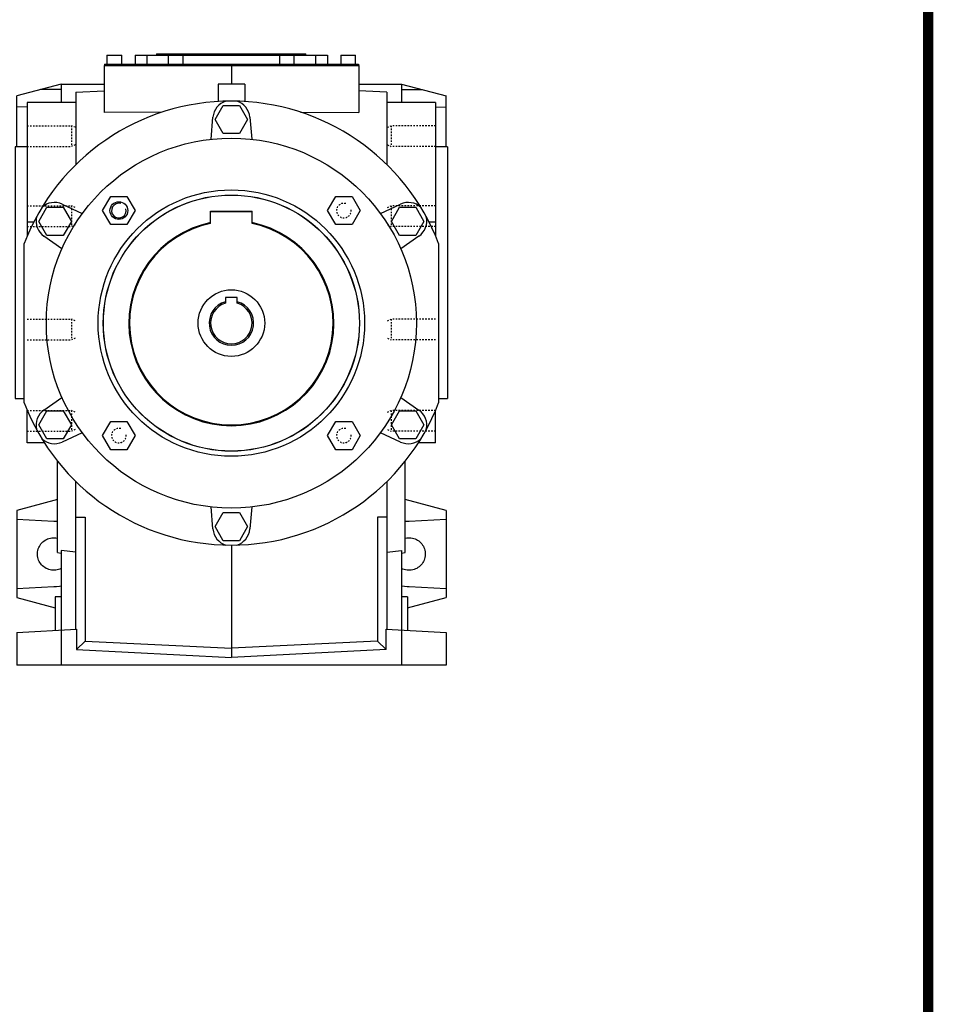
# Model space of a CAD drawing. Extents: x 20097 to 23350, y -1362 to 984.
# Drawn here: x 22688 to 23305, y -697 to -31 of the extents above; entities that cross this region are included whole.
import ezdxf

# ---------------------------------------------------------------- set-up
doc = ezdxf.new("R2010")
doc.units = 0
doc.header["$MEASUREMENT"] = 0
doc.linetypes.add('Dashed', pattern=[2, 1, -1])
for name, color, linetype, lineweight in [('AM_0', 7, 'Continuous', 30), ('AM_4', 3, 'Continuous', 25), ('AM_5', 3, 'Continuous', 25)]:
    doc.layers.add(name, color=color, linetype=linetype, lineweight=lineweight)

# ---------------------------------------------------------------- blocks, each defined once
blk = doc.blocks.new('1_B143_250x28_0_in_B143US100112B5701400000000NO_2')
at = {"layer": 'AM_0'}
for p, q in [((4.000000000000022, -16.69999999999996), (-3.999999999999978, -16.69999999999996)), ((-3.999999999999978, -16.69999999999996), (-3.999999999999978, -20.58359213500123)), ((4.000000000000022, -20.58359213500123), (4.000000000000022, -16.69999999999996))]:
    blk.add_line(p, q, dxfattribs=at)
blk.add_circle((2.14007028151e-14, -33.99999999999996), 22.5, dxfattribs=at)
blk.add_arc((2.220446049250313e-14, -33.99999999999999), 14.00000000000002, 106.6015495990202, 73.39845040097977, dxfattribs=at)
at = {"layer": 'AM_4'}
blk.add_arc((2.153832667772804e-14, -33.99999999999997), 14.99999999999999, 105.4660099534206, 74.53399004657945, dxfattribs=at)
blk = doc.blocks.new('2_143_B_250x28_100_112_B51__0_in_B143US100112B5701400000000NO_2')
at = {"layer": 'AM_0'}
for p, q in [((-10.96965511460287, 103.5), (-5.48482755730144, 113)), ((-5.48482755730144, 113), (5.484827557301476, 113)), ((5.484827557301476, 113), (10.9696551146029, 103.5)), ((-13.75147958792059, 90.24128464058559), (-12.4524337261468, 105.0894467843458)), ((-5.48482755730144, 94.00000000000003), (-10.96965511460287, 103.5)), ((10.9696551146029, 103.5), (5.484827557301476, 94.00000000000003)), ((12.45243372614684, 105.0894467843458), (13.75147958792063, 90.24128464058562)), ((5.484827557301476, 94.00000000000003), (-5.48482755730144, 94.00000000000003)), ((-86.98363409215672, 42.0139789775539), (-81.49880653485528, 51.5139789775539)), ((-81.49880653485528, 51.5139789775539), (-70.52915142025239, 51.5139789775539)), ((-70.52915142025239, 51.5139789775539), (-65.04432386295095, 42.0139789775539)), ((65.04432386295099, 42.0139789775539), (70.52915142025243, 51.5139789775539)), ((70.52915142025243, 51.5139789775539), (81.49880653485532, 51.5139789775539)), ((81.49880653485532, 51.5139789775539), (86.98363409215676, 42.0139789775539)), ((-130.0481481349632, 34.74999999999999), (-124.5633205776618, 44.24999999999996)), ((-124.5633205776618, 44.24999999999996), (-113.5936654630589, 44.24999999999996)), ((-114.2287774504939, 46.32884733795804), (-100.7203689036002, 40.02977298305512)), ((-113.5936654630589, 44.24999999999996), (-108.1088379057574, 34.74999999999999)), ((-81.49880653485528, 32.51397897755389), (-86.98363409215672, 42.0139789775539)), ((-65.04432386295095, 42.0139789775539), (-70.52915142025239, 32.51397897755389)), ((-13.99999999999998, 33.34205834776016), (-13.99999999999998, 41.60307779283045)), ((-13.99999999999998, 41.60307779283045), (14.00000000000002, 41.60307779283045)), ((14.00000000000002, 41.07900000000004), (-13.99999999999998, 41.07900000000004)), ((14.00000000000002, 33.34205834776016), (14.00000000000002, 41.60307779283045)), ((70.52915142025243, 32.51397897755389), (65.04432386295099, 42.0139789775539)), ((86.98363409215676, 42.0139789775539), (81.49880653485532, 32.51397897755389)), ((100.7203689036002, 40.02977298305516), (114.2287774504939, 46.32884733795809)), ((108.1088379057575, 34.75000000000005), (113.5936654630589, 44.25000000000004)), ((113.5936654630589, 44.25000000000004), (124.5633205776618, 44.25000000000004)), ((124.5633205776618, 44.25000000000004), (130.0481481349632, 34.75000000000005)), ((-124.5633205776618, 25.24999999999998), (-130.0481481349632, 34.74999999999999)), ((-108.1088379057574, 34.74999999999999), (-113.5936654630589, 25.24999999999998)), ((113.5936654630589, 25.25000000000004), (108.1088379057575, 34.75000000000005)), ((130.0481481349632, 34.75000000000005), (124.5633205776618, 25.25000000000004)), ((-70.52915142025239, 32.51397897755389), (-81.49880653485528, 32.51397897755389)), ((81.49880653485532, 32.51397897755389), (70.52915142025243, 32.51397897755389)), ((-114.4718484915208, 16.21151165753028), (-126.6812111766406, 24.76059944638751)), ((-113.5936654630589, 25.24999999999998), (-124.5633205776618, 25.24999999999998)), ((124.5633205776618, 25.25000000000004), (113.5936654630589, 25.25000000000004)), ((126.6812111766407, 24.76059944638757), (114.4718484915209, 16.21151165753035)), ((-140, -87.85164807134498), (-140, 19.85164807134504)), ((140, 19.85164807134504), (140, -87.85164807134498)), ((-126.6812111766406, -92.76059944638762), (-114.4718484915207, -84.21151165753037)), ((114.4718484915209, -84.21151165753024), (126.6812111766407, -92.76059944638749)), ((-130.0481481349632, -102.75), (-124.5633205776617, -93.25000000000006)), ((-124.5633205776617, -93.25000000000006), (-113.5936654630588, -93.25000000000006)), ((-113.5936654630588, -93.25000000000006), (-108.1088379057574, -102.75)), ((108.1088379057575, -102.75), (113.5936654630589, -93.24999999999997)), ((113.5936654630589, -93.24999999999997), (124.5633205776618, -93.24999999999997)), ((124.5633205776618, -93.24999999999997), (130.0481481349632, -102.75)), ((-124.5633205776617, -112.25), (-130.0481481349632, -102.75)), ((-108.1088379057574, -102.75), (-113.5936654630588, -112.25)), ((-86.9836340921567, -110.0139789775538), (-81.49880653485526, -100.5139789775538)), ((-81.49880653485526, -100.5139789775538), (-70.52915142025238, -100.5139789775538)), ((-70.52915142025238, -100.5139789775538), (-65.04432386295093, -110.0139789775538)), ((65.04432386295102, -110.0139789775538), (70.52915142025246, -100.5139789775538)), ((70.52915142025246, -100.5139789775538), (81.49880653485535, -100.5139789775538)), ((81.49880653485535, -100.5139789775538), (86.98363409215679, -110.0139789775538)), ((113.5936654630589, -112.25), (108.1088379057575, -102.75)), ((130.0481481349632, -102.75), (124.5633205776618, -112.25)), ((-113.5936654630588, -112.25), (-124.5633205776617, -112.25)), ((-100.7203689036001, -108.0297729830552), (-114.2287774504937, -114.3288473379582)), ((-81.49880653485526, -119.5139789775538), (-86.9836340921567, -110.0139789775538)), ((-65.04432386295093, -110.0139789775538), (-70.52915142025238, -119.5139789775538)), ((70.52915142025246, -119.5139789775538), (65.04432386295102, -110.0139789775538)), ((86.98363409215679, -110.0139789775538), (81.49880653485535, -119.5139789775538)), ((114.2287774504939, -114.328847337958), (100.7203689036003, -108.0297729830551)), ((124.5633205776618, -112.25), (113.5936654630589, -112.25)), ((-70.52915142025238, -119.5139789775538), (-81.49880653485526, -119.5139789775538)), ((81.49880653485535, -119.5139789775538), (70.52915142025246, -119.5139789775538)), ((-12.45243372614678, -173.0894467843457), (-13.75147958792058, -158.2412846405855)), ((13.75147958792065, -158.2412846405855), (12.45243372614685, -173.0894467843457)), ((-10.96965511460282, -171.5), (-5.48482755730139, -162)), ((-5.48482755730139, -162), (5.484827557301526, -162)), ((5.484827557301526, -162), (10.96965511460296, -171.5)), ((-5.48482755730139, -181), (-10.96965511460282, -171.5)), ((10.96965511460296, -171.5), (5.484827557301526, -181)), ((5.484827557301526, -181), (-5.48482755730139, -181))]:
    blk.add_line(p, q, dxfattribs=at)
for centre, radius in [((2.170686451488683e-14, -33.99999999999996), 125), ((2.170686451488683e-14, -33.99999999999996), 90), ((2.137008664512131e-14, -33.99999999999996), 86.55), ((2.127823813518526e-14, -33.99999999999996), 86.47138833107543), ((-76.01397897755383, 42.0139789775539), 5.999999999999998)]:
    blk.add_circle(centre, radius, dxfattribs=at)
for centre, radius, start, end in [((4.263256414560601e-14, -34.00000000000061), 150.0000000000002, 21.03946978131746, 158.9605302186825), ((3.019806626980426e-14, 104), 12.5, 106.9716557503608, 175), ((-7.638334409421077e-14, 103.9999999999999), 12.5000000000001, 5.000000000000341, 73.02834424963896), ((-119.5115057222526, 34.99999999999989), 12.50000000000001, 65.00000000000017, 133.0283442496393), ((119.5115057222526, 34.99999999999996), 12.50000000000001, 46.97165575036037, 114.9999999999998), ((-119.5115057222527, 34.99999999999988), 12.49999999999991, 166.9716557503606, 235.0000000000003), ((2.309263891220326e-14, -33.99999999999996), 69.306, 101.6540967023647, 78.34590329763532), ((2.131628207280301e-14, -33.99999999999996), 68.78192220716959, 101.7441539008431, 78.25584609915688), ((119.5115057222526, 34.99999999999995), 12.49999999999998, 305, 13.02834424963971), ((2.842170943040401e-14, -34.00000000000153), 149.9999999999994, 201.0394697813167, 338.9605302186833), ((-119.5115057222524, -103), 12.50000000000004, 125.0000000000003, 193.0283442496392), ((119.5115057222526, -102.9999999999999), 12.49999999999999, 346.9716557503607, 54.9999999999999), ((-119.5115057222525, -103), 12.50000000000004, 226.9716557503609, 294.9999999999998), ((119.5115057222526, -102.9999999999999), 12.50000000000001, 245.0000000000002, 313.0283442496392), ((2.842170943040401e-14, -172), 12.49999999999999, 184.9999999999999, 253.0283442496392), ((-6.661338147750939e-14, -171.9999999999999), 12.50000000000011, 286.9716557503611, 354.9999999999996)]:
    blk.add_arc(centre, radius, start, end, dxfattribs=at)
at = {"layer": 'AM_5'}
blk.add_arc((-76.01397897755385, 42.01397897755388), 4.926500000000012, 75.00000000000021, 15.00000000000007, dxfattribs=at)
at = {"layer": 'AM_5', "linetype": 'Dashed'}
for centre, radius, start, end in [((76.0139789775539, 42.01397897755388), 4.926500000000012, 75.00000000000021, 15.00000000000007), ((-76.01397897755382, -110.0139789775538), 4.926500000000016, 75.00000000000006, 14.99999999999995), ((76.0139789775539, -110.0139789775538), 4.926500000000016, 75.00000000000006, 14.99999999999995)]:
    blk.add_arc(centre, radius, start, end, dxfattribs=at)
blk = doc.blocks.new('4_143_U_100_0_in_B143US100112B5701400000000NO_2')
at = {"layer": 'AM_0'}
for p, q in [((-84.1, 147.0000000000001), (-84.1, 141)), ((-84.1, 147.0000000000001), (-74.09999999999998, 147.0000000000001)), ((-74.09999999999998, 141), (-74.09999999999998, 147.0000000000001)), ((-65.1, 147), (-65.1, 141)), ((-65.1, 147), (64.90000000000002, 147)), ((-50.47499999999997, 148), (-50.47499999999997, 147)), ((-50.47499999999997, 148), (50.27500000000001, 148)), ((-42.6, 147.0000000000001), (-42.6, 141)), ((-32.6, 141), (-32.6, 147.0000000000001)), ((32.40000000000001, 147.0000000000001), (32.40000000000001, 141)), ((42.40000000000001, 141), (42.40000000000001, 147.0000000000001)), ((50.27500000000001, 147), (50.27500000000001, 148)), ((64.90000000000002, 147), (64.9, 141)), ((73.9, 147.0000000000001), (73.9, 141)), ((73.9, 147.0000000000001), (83.90000000000002, 147.0000000000001)), ((83.90000000000002, 141), (83.90000000000002, 147.0000000000001)), ((-86, 140), (86, 140)), ((-86, 140), (-86, 108.2463790690922)), ((-85.8, 141), (85.8, 141)), ((-85.8, 141), (-85.8, 140)), ((9.17260452561368e-15, 141), (9.184850993605152e-15, 127.5)), ((85.8, 141), (85.8, 140)), ((86, 140), (86, 108.2463790690918)), ((-115, 127.5), (-145, 119.4615242270663)), ((-115, 127.5), (-86.00000000000001, 127.5000000000001)), ((-115, 127.5), (-115, 115)), ((-8.99999999999999, 127.5), (-8.99999999999999, 115.7297565616134)), ((9.000000000000012, 127.5), (-8.99999999999999, 127.5)), ((9.000000000000012, 127.5), (9.000000000000012, 115.7297565616134)), ((86, 127.5000000000001), (115, 127.5)), ((115, 127.5), (145, 119.4615242270663)), ((115, 127.5), (115, 115)), ((-105, 121.9971831752807), (-86.00000000000001, 122.9929309816585)), ((-105, 121.9971831752807), (-105, 73.12142642814275)), ((105, 121.9971831752807), (86.00000000000001, 122.9929309816585)), ((105, 121.9971831752807), (105, 73.12142642814278)), ((-145, 85.00000000000004), (-145, 119.4615242270663)), ((-138, 115), (-138, 24.78775382679627)), ((-105, 115), (-138, 115)), ((138, 115), (105, 115)), ((138, 115), (138, 24.78775382679627)), ((145, 85.00000000000004), (145, 119.4615242270663)), ((-137.9999771245752, 112.2337560365956), (-145, 111.9535411907218)), ((-46.78591107154996, 108.516941186671), (-86, 108.2463790690922)), ((46.78591107155033, 108.5169411866708), (86, 108.2463790690918)), ((137.9999771245752, 112.2337560365956), (145, 111.9535411907218)), ((-138, 85.00000000000004), (-146, 85.00000000000004)), ((-146, 85.00000000000004), (-146, -84.99999999999997)), ((146, 85.00000000000004), (138, 85.00000000000004)), ((146, 85.00000000000004), (146, -84.99999999999997)), ((-133.5592656308937, 34.27827300200537), (-138, 34.27827300200537)), ((138, 34.27827300200537), (133.5592656308937, 34.27827300200537)), ((-146, -84.99999999999997), (-140, -84.99999999999997)), ((140, -84.99999999999997), (146, -84.99999999999997)), ((-138, -115), (-138, -92.78775382679622)), ((138, -115), (138, -92.78775382679622)), ((-126.2497524750049, -115), (-138, -115)), ((138, -115), (126.2497524750049, -115)), ((-117.5, -189), (-117.5, -127.2402809948575)), ((117.5, -189), (117.5, -127.2402809948576)), ((-105, -240.9036888286783), (-105, -141.1214264281427)), ((105, -141.1214264281427), (105, -240.9036888286783)), ((-117.5, -153.1698729810777), (-145, -160.5384757729337)), ((145, -160.5384757729335), (117.5, -153.1698729810778)), ((-145, -160.5384757729337), (-145, -219.4615242270663)), ((-105, -165), (-98.67204846075907, -165)), ((-98.67204846075907, -165), (-98.67204846075904, -248.9185557625249)), ((98.6720484607591, -165), (98.67204846075907, -248.9185557625249)), ((105, -165), (98.6720484607591, -165)), ((145, -160.5384757729335), (145, -219.4615242270664)), ((-120.030458649045, -168), (-145, -166.6898055179238)), ((145, -166.689805517924), (120.0304586490449, -168)), ((1.683889348827611e-14, -183.9999999999999), (1.239954884136693e-14, -259.9999999999999)), ((-117.5, -189), (-115, -189.4408174517711)), ((-115, -187.6030960273808), (-115, -264.9999999999999)), ((-105, -188.6705936567846), (-115, -187.603096027381)), ((105, -188.6705936567845), (115, -187.6030960273809)), ((115, -187.6030960273809), (115, -264.9999999999999)), ((115, -189.4408174517712), (117.5, -189)), ((-145, -213.310194482076), (-120.030458649045, -212)), ((120.0304586490449, -211.9999999999999), (145, -213.3101944820759)), ((-145, -219.4615242270663), (-119, -226.4282032302755)), ((-115, -219), (-119, -219)), ((-119, -219), (-119, -241.6373977386409)), ((119, -219), (115, -219)), ((119, -219), (119, -241.6373977386409)), ((119, -226.4282032302755), (145, -219.4615242270664)), ((-145, -243), (-104.5625566823704, -240.8807633958391)), ((-145, -243), (-145, -264.9999999999999)), ((-104.5625566823704, -240.8807633958391), (-104.5625566823703, -254.4991763132476)), ((104.5625566823704, -240.8807633958391), (145, -243)), ((104.5625566823704, -254.4991763132476), (104.5625566823704, -240.8807633958391)), ((145, -243), (145, -264.9999999999999)), ((-98.67204846075904, -248.9185557625249), (-104.5625566823703, -254.4991763132476)), ((-98.67204846075904, -248.9185557625249), (1.683889348827611e-14, -253.6570718943705)), ((98.67204846075907, -248.9185557625249), (1.683889348827611e-14, -253.6570718943705)), ((98.67204846075907, -248.9185557625249), (104.5625566823704, -254.4991763132476)), ((-104.5625566823703, -254.4991763132476), (1.239954884136693e-14, -259.9999999999999)), ((104.5625566823704, -254.4991763132476), (1.239954884136693e-14, -259.9999999999999)), ((145, -264.9999999999999), (-145, -264.9999999999999))]:
    blk.add_line(p, q, dxfattribs=at)
for points in [[(-117.5, -168.1463699173785), (-119.4119779744842, -168.0087165479213), (-120.030458649045, -168)], [(120.0304586490449, -168), (118.1153683972354, -168.0837166419816), (117.5, -168.1463699173785)], [(-115, -199.7979589711327), (-115.8729749010814, -200.1964534929011), (-116.7773589551315, -200.5173468468016), (-117.7062692534169, -200.7581968406503), (-118.6526362276763, -200.9171704605648), (-119.6092574538036, -200.9930578213067), (-120.5688524666442, -200.9852813742386), (-121.5241181687311, -200.8939003028182), (-122.4677844112663, -200.7196100721766), (-123.3926693243428, -200.4637371362082), (-124.2917339753112, -200.1282288424561), (-125.1581359393078, -199.715638611621), (-125.9852813742386, -199.2291065044885), (-126.7668752038997, -198.67233532417), (-127.4969690273081, -198.0495624355354), (-128.1700063896251, -197.3655275163076), (-128.7808650701324, -196.6254364852536), (-129.3248960654246, -195.8349218819989), (-129.7979589711327, -195), (-130.1964534929012, -194.1270250989186), (-130.5173468468017, -193.2226410448685), (-130.7581968406504, -192.2937307465831), (-130.9171704605649, -191.3473637723237), (-130.9930578213067, -190.3907425461965), (-130.9852813742386, -189.4311475333558), (-130.8939003028183, -188.4758818312689), (-130.7196100721767, -187.5322155887337), (-130.4637371362083, -186.6073306756572), (-130.1282288424561, -185.7082660246888), (-129.715638611621, -184.8418640606922), (-129.2291065044886, -184.0147186257614), (-128.6723353241701, -183.2331247961003), (-128.0495624355354, -182.5030309726918), (-127.3655275163076, -181.8299936103749), (-126.6254364852536, -181.2191349298676), (-125.8349218819989, -180.6751039345754), (-125.0000000000001, -180.2020410288673), (-124.1270250989186, -179.8035465070988), (-123.2226410448686, -179.4826531531983), (-122.2937307465832, -179.2418031593496), (-121.3473637723238, -179.0828295394351), (-120.3907425461965, -179.0069421786933), (-119.4311475333559, -179.0147186257614), (-118.4758818312689, -179.1060996971817), (-117.5322155887338, -179.2803899278233), (-117.5, -179.2878573571857)], [(117.5, -179.2878573571857), (118.4431380032239, -179.1107309371568), (119.3981246663024, -179.0164784298165), (120.3576919640925, -179.0058171536569), (121.3145370100555, -179.0788282474272), (122.2613776356329, -179.2349560526183), (123.191007811946, -179.4730123423602), (124.096352492027, -179.7911853645458), (124.9705214561984, -180.1870536303579), (125.8068617508052, -180.657604343262), (126.5990083212093, -181.1992563282067), (127.3409324536989, -181.807887286528), (128.0269876576397, -182.4788651691317), (128.6519526386782, -183.2070834291837), (129.2110710359444, -183.9869998860148), (129.7000876208304, -184.8126789044621), (130.1152806818488, -185.6778365686365), (130.4534903491049, -186.5758885063172), (130.7121426428143, -187.4999999999999), (130.8892690628432, -188.4431380032239), (130.9835215701835, -189.3981246663023), (130.9941828463431, -190.3576919640925), (130.9211717525728, -191.3145370100555), (130.7650439473817, -192.2613776356329), (130.5269876576397, -193.191007811946), (130.2088146354542, -194.0963524920269), (129.8129463696421, -194.9705214561983), (129.3423956567379, -195.8068617508051), (128.8007436717933, -196.5990083212093), (128.192112713472, -197.3409324536989), (127.5211348308682, -198.0269876576397), (126.7929165708162, -198.6519526386781), (126.0130001139851, -199.2110710359444), (125.1873210955379, -199.7000876208304), (124.3221634313635, -200.1152806818488), (123.4241114936827, -200.4534903491049), (122.5, -200.7121426428142), (121.5568619967761, -200.8892690628432), (120.6018753336976, -200.9835215701835), (119.6423080359075, -200.994182846343), (118.6854629899445, -200.9211717525728), (117.7386223643671, -200.7650439473817), (116.808992188054, -200.5269876576398), (115.903647507973, -200.2088146354542), (115.0294785438016, -199.812946369642), (115, -199.7979589711327)], [(-120.030458649045, -212), (-118.1153683972354, -211.9162833580183), (-116.2148531386053, -211.6657705662685), (-115, -211.415711782866)], [(115, -211.415711782866), (116.8833706353025, -211.7731867089743), (118.7906925106532, -211.9649545372178), (120.0304586490449, -212)]]:
    blk.add_lwpolyline(points, dxfattribs=at)
at = {"layer": 'AM_4'}
for p, q in [((-57.09999999999999, 147), (-57.09999999999999, 141)), ((-45.09999999999999, 147), (-45.09999999999999, 148)), ((44.90000000000001, 147), (44.90000000000001, 148)), ((56.89999999999997, 147), (56.9, 141)), ((-115, 123.7436867076458), (-129.0187520562121, 123.7436867076458)), ((115, 123.7436867076458), (129.0187520562121, 123.7436867076458))]:
    blk.add_line(p, q, dxfattribs=at)
at = {"layer": 'AM_5', "linetype": 'Dashed'}
for p, q in [((-138, 99.3879532511288), (-108, 99.3879532511288)), ((-105.5, 98.30545325112882), (-108, 99.3879532511288)), ((-108, 99.3879532511288), (-108, 85.38795325112882)), ((105.5, 98.30545325112882), (108, 99.3879532511288)), ((138, 99.3879532511288), (108, 99.3879532511288)), ((108, 99.3879532511288), (108, 85.38795325112882)), ((-138, 85.3879532511288), (-108, 85.38795325112882)), ((-105.5, 86.47045325112882), (-108, 85.38795325112882)), ((105.5, 86.47045325112882), (108, 85.38795325112882)), ((138, 85.3879532511288), (108, 85.38795325112882)), ((-138, 45.26834323650908), (-108, 45.26834323650908)), ((-105.5, 44.18584323650909), (-108, 45.26834323650908)), ((-108, 45.26834323650908), (-108, 31.26834323650908)), ((105.5, 44.18584323650909), (108, 45.26834323650908)), ((138, 45.26834323650908), (108, 45.26834323650908)), ((108, 45.26834323650908), (108, 31.26834323650908)), ((-138, 31.26834323650907), (-108, 31.26834323650908)), ((-105.5, 32.35084323650907), (-108, 31.26834323650908)), ((105.5, 32.35084323650907), (108, 31.26834323650908)), ((138, 31.26834323650907), (108, 31.26834323650908)), ((-138, -31.26834323650894), (-108, -31.26834323650894)), ((-105.5, -32.35084323650899), (-108, -31.268343236509)), ((-108, -31.268343236509), (-108, -45.26834323650899)), ((105.5, -32.35084323650899), (108, -31.268343236509)), ((138, -31.268343236509), (108, -31.268343236509)), ((108, -31.268343236509), (108, -45.26834323650899)), ((-138, -45.26834323650893), (-108, -45.26834323650893)), ((-105.5, -44.18584323650899), (-108, -45.26834323650899)), ((105.5, -44.185843236509), (108, -45.26834323650899)), ((138, -45.26834323650899), (108, -45.26834323650899)), ((-138, -92.99999999999997), (-108, -92.99999999999997)), ((-105.5, -94.08249999999995), (-108, -92.99999999999997)), ((-108, -92.99999999999997), (-108, -107)), ((105.5, -94.08249999999995), (108, -92.99999999999997)), ((138, -92.99999999999997), (108, -92.99999999999997)), ((108, -92.99999999999997), (108, -107)), ((-105.5, -105.9175), (-108, -107)), ((105.5, -105.9175), (108, -107)), ((-138, -107), (-108, -107)), ((138, -107), (108, -107))]:
    blk.add_line(p, q, dxfattribs=at)
blk = doc.blocks.new('TITLE2')
at = {"linetype": 'Continuous', "const_width": 4.427625237900483, "flags": 128}
blk.add_lwpolyline([(-1451.869079471458, 1369.693500874383), (-1451.869079471458, -47.79652908853524), (537.9584668503403, -47.79652908853524), (537.9584668503403, 1369.693500874383)], close=True, dxfattribs=at)

msp = doc.modelspace()

# ---------------------------------------------------------------- block references
at = {"color": 3, "linetype": 'Continuous', "xscale": 1.585918396616401, "yscale": 1.585918396616401, "zscale": 1.585918396616401}
msp.add_blockref('TITLE2', (22448.53624264388, -1237.84840207423), dxfattribs=at)
for name in ['4_143_U_100_0_in_B143US100112B5701400000000NO_2', '2_143_B_250x28_100_112_B51__0_in_B143US100112B5701400000000NO_2', '1_B143_250x28_0_in_B143US100112B5701400000000NO_2']:
    msp.add_blockref(name, (22831.02, -202.4700000000003))

doc.saveas('drawing.dxf')
